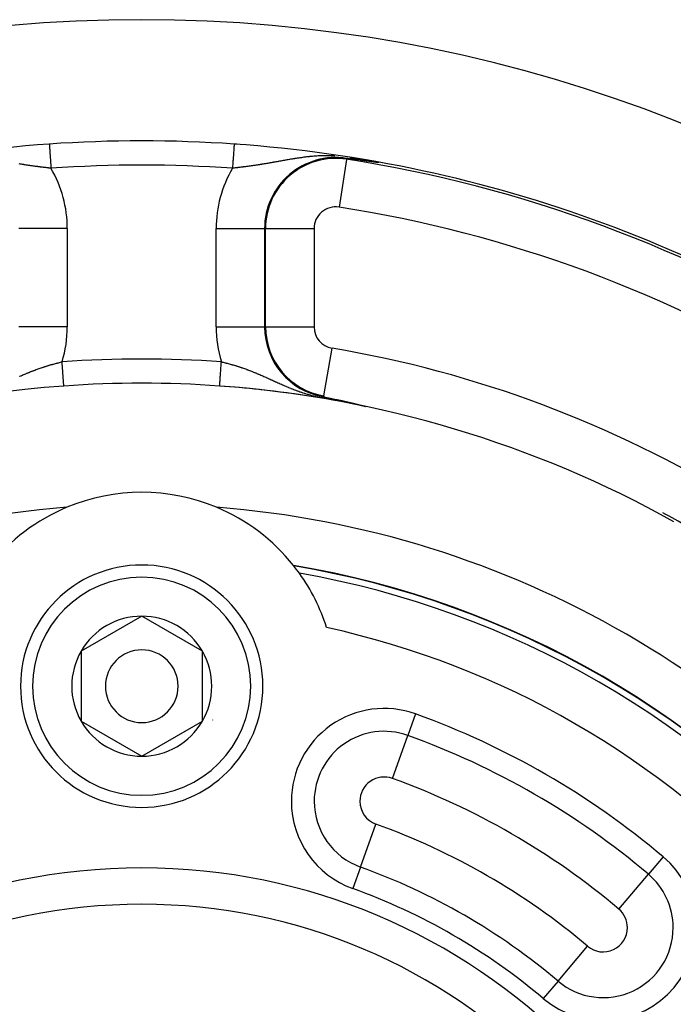
# Model space of a CAD drawing. Units: millimetres. Extents: x -303 to 494, y -335 to 335.
# Drawn here: x 418 to 445, y 62 to 103 of the extents above; entities that cross this region are included whole.
import ezdxf

# ---------------------------------------------------------------- set-up
doc = ezdxf.new("R2010")
doc.units = ezdxf.units.MM
doc.linetypes.add('DASHED', pattern=[9.652, 8.128, -1.524])
doc.layers.add('nevidi', color=4, linetype='DASHED')

msp = doc.modelspace()

# ---------------------------------------------------------------- linework, layer by layer
at = {"color": 2}
for p, q in [((431.445, 97.239), (431.445, 97.237)), ((426.214, 87.885), (426.214, 87.886)), ((429.98, 79.385), (429.999, 79.374)), ((429.98, 79.385), (429.999, 79.374)), ((423, 78.387), (420.5, 76.943)), ((425.5, 76.943), (423, 78.387)), ((420.5, 76.943), (420.5, 74.057)), ((425.5, 75.5), (425.5, 76.943)), ((425.5, 74.057), (425.5, 75.5)), ((420.5, 74.057), (423, 72.613)), ((423, 72.613), (425.5, 74.057))]:
    msp.add_line(p, q, dxfattribs=at)
for points in [[(432.024, 97.202), (431.902, 97.219), (431.892, 97.221), (431.887, 97.221), (431.561, 97.265), (431.507, 97.271), (431.451, 97.279)], [(432.078, 97.195), (432.076, 97.195), (432.075, 97.195), (432.074, 97.196), (432.072, 97.196), (432.071, 97.196), (432.071, 97.196), (432.069, 97.196), (432.068, 97.196), (432.066, 97.197), (432.065, 97.197), (432.063, 97.197), (432.063, 97.197), (432.062, 97.197), (432.061, 97.197), (432.059, 97.198), (432.058, 97.198), (432.056, 97.198), (432.055, 97.198), (432.055, 97.198), (432.053, 97.198), (432.052, 97.199), (432.051, 97.199), (432.049, 97.199), (432.048, 97.199), (432.046, 97.199), (432.045, 97.2), (432.044, 97.2), (432.042, 97.2), (432.041, 97.2), (432.039, 97.2), (432.038, 97.201), (432.036, 97.201), (432.035, 97.201), (432.035, 97.201), (432.034, 97.201), (432.032, 97.201), (432.031, 97.201), (432.029, 97.202), (432.028, 97.202), (432.027, 97.202), (432.025, 97.202), (432.024, 97.202)], [(432.25, 97.171), (432.248, 97.172), (432.246, 97.172), (432.244, 97.172), (432.243, 97.172), (432.241, 97.173), (432.239, 97.173), (432.237, 97.173), (432.236, 97.173), (432.234, 97.174), (432.232, 97.174), (432.23, 97.174), (432.23, 97.174), (432.229, 97.174), (432.227, 97.175), (432.225, 97.175), (432.223, 97.175), (432.222, 97.175), (432.22, 97.175), (432.218, 97.176), (432.216, 97.176), (432.215, 97.176), (432.213, 97.176), (432.211, 97.177), (432.21, 97.177), (432.21, 97.177), (432.208, 97.177), (432.206, 97.177), (432.205, 97.178), (432.203, 97.178), (432.202, 97.178), (432.201, 97.178), (432.2, 97.178), (432.198, 97.178), (432.196, 97.179), (432.195, 97.179), (432.193, 97.179), (432.191, 97.179), (432.19, 97.18), (432.19, 97.18), (432.188, 97.18), (432.186, 97.18), (432.185, 97.18), (432.183, 97.181), (432.181, 97.181), (432.18, 97.181), (432.178, 97.181), (432.177, 97.181), (432.175, 97.182), (432.174, 97.182), (432.173, 97.182), (432.172, 97.182), (432.17, 97.182), (432.169, 97.182), (432.167, 97.183), (432.165, 97.183), (432.164, 97.183), (432.162, 97.183), (432.161, 97.184), (432.161, 97.184), (432.159, 97.184), (432.157, 97.184), (432.156, 97.184), (432.154, 97.184), (432.153, 97.185), (432.151, 97.185), (432.15, 97.185), (432.148, 97.185), (432.147, 97.186), (432.146, 97.186), (432.145, 97.186), (432.143, 97.186), (432.142, 97.186), (432.14, 97.186), (432.139, 97.187), (432.137, 97.187), (432.136, 97.187), (432.134, 97.187), (432.133, 97.187), (432.131, 97.188), (432.13, 97.188), (432.128, 97.188), (432.128, 97.188), (432.127, 97.188), (432.125, 97.188), (432.124, 97.189), (432.122, 97.189), (432.121, 97.189), (432.119, 97.189), (432.118, 97.189), (432.118, 97.19), (432.116, 97.19), (432.115, 97.19), (432.113, 97.19), (432.112, 97.19), (432.11, 97.191), (432.11, 97.191), (432.109, 97.191), (432.107, 97.191), (432.106, 97.191), (432.104, 97.191), (432.103, 97.192), (432.101, 97.192), (432.1, 97.192), (432.098, 97.192), (432.097, 97.192), (432.095, 97.193), (432.094, 97.193), (432.092, 97.193), (432.091, 97.193), (432.091, 97.193), (432.089, 97.193), (432.088, 97.194), (432.087, 97.194), (432.085, 97.194), (432.084, 97.194), (432.082, 97.194), (432.081, 97.195), (432.079, 97.195), (432.078, 97.195)], [(432.471, 97.141), (432.469, 97.142), (432.466, 97.142), (432.464, 97.142), (432.464, 97.142), (432.461, 97.143), (432.459, 97.143), (432.456, 97.143), (432.454, 97.144), (432.452, 97.144), (432.449, 97.144), (432.447, 97.145), (432.444, 97.145), (432.442, 97.145), (432.44, 97.146), (432.437, 97.146), (432.437, 97.146), (432.434, 97.146), (432.433, 97.146), (432.43, 97.147), (432.428, 97.147), (432.426, 97.147), (432.426, 97.147), (432.423, 97.148), (432.421, 97.148), (432.419, 97.148), (432.416, 97.149), (432.414, 97.149), (432.412, 97.149), (432.409, 97.15), (432.407, 97.15), (432.405, 97.15), (432.404, 97.15), (432.403, 97.151), (432.4, 97.151), (432.398, 97.151), (432.396, 97.151), (432.394, 97.152), (432.394, 97.152), (432.391, 97.152), (432.389, 97.152), (432.387, 97.153), (432.385, 97.153), (432.383, 97.153), (432.38, 97.154), (432.378, 97.154), (432.376, 97.154), (432.374, 97.154), (432.374, 97.154), (432.372, 97.155), (432.37, 97.155), (432.368, 97.155), (432.365, 97.156), (432.363, 97.156), (432.361, 97.156), (432.359, 97.157), (432.357, 97.157), (432.355, 97.157), (432.353, 97.157), (432.351, 97.158), (432.349, 97.158), (432.348, 97.158), (432.346, 97.158), (432.345, 97.158), (432.344, 97.159), (432.342, 97.159), (432.34, 97.159), (432.338, 97.159), (432.336, 97.16), (432.336, 97.16), (432.334, 97.16), (432.332, 97.16), (432.33, 97.16), (432.328, 97.161), (432.326, 97.161), (432.324, 97.161), (432.322, 97.162), (432.32, 97.162), (432.318, 97.162), (432.316, 97.162), (432.316, 97.162), (432.314, 97.163), (432.312, 97.163), (432.31, 97.163), (432.308, 97.163), (432.306, 97.164), (432.304, 97.164), (432.302, 97.164), (432.3, 97.165), (432.298, 97.165), (432.296, 97.165), (432.294, 97.165), (432.292, 97.166), (432.291, 97.166), (432.289, 97.166), (432.287, 97.166), (432.287, 97.166), (432.285, 97.167), (432.283, 97.167), (432.281, 97.167), (432.279, 97.167), (432.277, 97.168), (432.275, 97.168), (432.274, 97.168), (432.272, 97.168), (432.27, 97.169), (432.268, 97.169), (432.266, 97.169), (432.264, 97.169), (432.262, 97.17), (432.261, 97.17), (432.259, 97.17), (432.259, 97.17), (432.258, 97.17), (432.258, 97.17), (432.257, 97.17), (432.255, 97.171), (432.253, 97.171), (432.252, 97.171), (432.25, 97.171)], [(432.772, 97.099), (432.769, 97.1), (432.765, 97.1), (432.762, 97.101), (432.759, 97.101), (432.756, 97.102), (432.752, 97.102), (432.749, 97.103), (432.749, 97.103), (432.746, 97.103), (432.742, 97.104), (432.739, 97.104), (432.736, 97.104), (432.733, 97.105), (432.732, 97.105), (432.729, 97.105), (432.726, 97.106), (432.723, 97.106), (432.72, 97.107), (432.717, 97.107), (432.716, 97.107), (432.713, 97.108), (432.71, 97.108), (432.707, 97.108), (432.704, 97.109), (432.701, 97.109), (432.698, 97.11), (432.694, 97.11), (432.691, 97.111), (432.69, 97.111), (432.688, 97.111), (432.685, 97.112), (432.684, 97.112), (432.682, 97.112), (432.679, 97.112), (432.676, 97.113), (432.673, 97.113), (432.67, 97.114), (432.666, 97.114), (432.663, 97.115), (432.66, 97.115), (432.657, 97.115), (432.654, 97.116), (432.651, 97.116), (432.649, 97.117), (432.648, 97.117), (432.645, 97.117), (432.642, 97.118), (432.639, 97.118), (432.636, 97.118), (432.633, 97.119), (432.63, 97.119), (432.627, 97.12), (432.625, 97.12), (432.622, 97.12), (432.619, 97.121), (432.619, 97.121), (432.616, 97.121), (432.613, 97.122), (432.61, 97.122), (432.607, 97.122), (432.607, 97.122), (432.604, 97.123), (432.601, 97.123), (432.598, 97.124), (432.596, 97.124), (432.593, 97.124), (432.59, 97.125), (432.588, 97.125), (432.587, 97.125), (432.584, 97.126), (432.581, 97.126), (432.579, 97.126), (432.576, 97.127), (432.573, 97.127), (432.57, 97.128), (432.568, 97.128), (432.565, 97.128), (432.565, 97.128), (432.562, 97.129), (432.559, 97.129), (432.557, 97.129), (432.556, 97.129), (432.554, 97.13), (432.551, 97.13), (432.548, 97.131), (432.546, 97.131), (432.543, 97.131), (432.54, 97.132), (432.538, 97.132), (432.535, 97.132), (432.533, 97.133), (432.532, 97.133), (432.53, 97.133), (432.527, 97.134), (432.525, 97.134), (432.523, 97.134), (432.522, 97.134), (432.519, 97.135), (432.517, 97.135), (432.514, 97.135), (432.511, 97.136), (432.509, 97.136), (432.506, 97.136), (432.504, 97.137), (432.501, 97.137), (432.499, 97.137), (432.496, 97.138), (432.495, 97.138), (432.493, 97.138), (432.491, 97.138), (432.488, 97.139), (432.486, 97.139), (432.483, 97.14), (432.481, 97.14), (432.48, 97.14), (432.478, 97.14), (432.476, 97.141), (432.473, 97.141), (432.471, 97.141)], [(430.511, 87.437), (430.789, 87.381), (430.895, 87.359), (431.038, 87.329)], [(431.038, 87.329), (431.039, 87.329), (431.041, 87.328), (431.042, 87.328), (431.043, 87.328), (431.045, 87.327), (431.046, 87.327), (431.047, 87.327), (431.049, 87.327), (431.05, 87.326), (431.051, 87.326), (431.052, 87.326), (431.053, 87.326), (431.054, 87.325), (431.056, 87.325), (431.057, 87.325), (431.058, 87.325), (431.06, 87.324), (431.061, 87.324), (431.063, 87.324), (431.064, 87.323), (431.065, 87.323), (431.067, 87.323), (431.068, 87.322), (431.069, 87.322), (431.071, 87.322), (431.072, 87.322), (431.074, 87.321), (431.075, 87.321), (431.076, 87.321), (431.078, 87.32), (431.079, 87.32), (431.08, 87.32), (431.08, 87.32), (431.082, 87.32), (431.083, 87.319), (431.085, 87.319), (431.086, 87.319), (431.087, 87.318), (431.089, 87.318), (431.09, 87.318), (431.092, 87.317), (431.093, 87.317), (431.094, 87.317), (431.096, 87.317), (431.097, 87.316), (431.099, 87.316), (431.1, 87.316), (431.101, 87.315), (431.103, 87.315), (431.104, 87.315), (431.106, 87.314), (431.107, 87.314), (431.109, 87.314), (431.11, 87.313), (431.111, 87.313), (431.113, 87.313), (431.114, 87.313), (431.116, 87.312), (431.117, 87.312), (431.119, 87.312), (431.12, 87.311), (431.121, 87.311), (431.123, 87.311), (431.124, 87.31), (431.126, 87.31), (431.127, 87.31), (431.129, 87.309), (431.13, 87.309), (431.132, 87.309), (431.132, 87.309), (431.133, 87.309), (431.134, 87.308), (431.136, 87.308), (431.137, 87.308), (431.139, 87.307), (431.14, 87.307), (431.142, 87.307), (431.143, 87.306), (431.145, 87.306), (431.146, 87.306), (431.148, 87.305), (431.149, 87.305), (431.151, 87.305), (431.152, 87.304), (431.154, 87.304), (431.155, 87.304), (431.157, 87.303), (431.158, 87.303), (431.16, 87.303), (431.161, 87.302), (431.163, 87.302), (431.164, 87.302), (431.166, 87.301), (431.167, 87.301), (431.169, 87.301), (431.17, 87.3), (431.172, 87.3), (431.173, 87.3), (431.175, 87.299), (431.177, 87.299), (431.178, 87.299), (431.18, 87.298), (431.181, 87.298), (431.183, 87.298), (431.184, 87.297), (431.186, 87.297), (431.187, 87.297), (431.187, 87.297), (431.189, 87.296), (431.191, 87.296), (431.192, 87.296), (431.194, 87.295), (431.195, 87.295), (431.195, 87.295), (431.197, 87.294), (431.199, 87.294), (431.2, 87.294), (431.202, 87.293), (431.203, 87.293)], [(431.203, 87.293), (431.205, 87.293), (431.207, 87.292), (431.208, 87.292), (431.21, 87.292), (431.212, 87.291), (431.213, 87.291), (431.215, 87.291), (431.216, 87.29), (431.216, 87.29), (431.218, 87.29), (431.22, 87.289), (431.221, 87.289), (431.223, 87.289), (431.225, 87.288), (431.226, 87.288), (431.228, 87.288), (431.23, 87.287), (431.231, 87.287), (431.233, 87.286), (431.235, 87.286), (431.237, 87.286), (431.238, 87.285), (431.238, 87.285), (431.24, 87.285), (431.242, 87.285), (431.243, 87.284), (431.245, 87.284), (431.247, 87.283), (431.248, 87.283), (431.249, 87.283), (431.25, 87.283), (431.252, 87.282), (431.254, 87.282), (431.256, 87.281), (431.257, 87.281), (431.259, 87.281), (431.261, 87.28), (431.263, 87.28), (431.265, 87.279), (431.266, 87.279), (431.268, 87.279), (431.27, 87.278), (431.272, 87.278), (431.274, 87.277), (431.275, 87.277), (431.277, 87.277), (431.279, 87.276), (431.28, 87.276), (431.281, 87.276), (431.283, 87.275), (431.285, 87.275), (431.286, 87.274), (431.288, 87.274), (431.29, 87.274), (431.292, 87.273), (431.294, 87.273), (431.296, 87.272), (431.298, 87.272), (431.3, 87.272), (431.301, 87.271), (431.303, 87.271), (431.305, 87.27), (431.307, 87.27), (431.309, 87.269), (431.311, 87.269), (431.313, 87.268), (431.315, 87.268), (431.317, 87.268), (431.318, 87.267), (431.319, 87.267), (431.321, 87.267), (431.321, 87.267), (431.325, 87.266), (431.327, 87.265), (431.329, 87.265), (431.331, 87.264), (431.333, 87.264), (431.335, 87.264), (431.337, 87.263), (431.339, 87.263), (431.341, 87.262), (431.343, 87.262), (431.345, 87.261), (431.347, 87.261), (431.349, 87.26), (431.351, 87.26), (431.353, 87.259), (431.355, 87.259), (431.357, 87.258), (431.359, 87.258), (431.361, 87.258), (431.361, 87.257), (431.363, 87.257), (431.366, 87.256), (431.368, 87.256), (431.37, 87.255), (431.372, 87.255), (431.374, 87.254), (431.376, 87.254), (431.378, 87.253), (431.381, 87.253), (431.383, 87.252), (431.385, 87.252), (431.387, 87.251), (431.389, 87.251), (431.391, 87.25), (431.394, 87.25), (431.396, 87.249), (431.398, 87.249), (431.4, 87.249), (431.402, 87.248), (431.403, 87.248), (431.405, 87.247), (431.407, 87.247), (431.409, 87.246), (431.412, 87.246), (431.414, 87.245), (431.416, 87.245), (431.418, 87.244)], [(431.418, 87.244), (431.421, 87.244), (431.423, 87.243), (431.425, 87.243), (431.428, 87.242), (431.43, 87.242), (431.432, 87.241), (431.435, 87.24), (431.437, 87.24), (431.439, 87.24), (431.439, 87.239), (431.442, 87.239), (431.444, 87.238), (431.446, 87.238), (431.449, 87.237), (431.451, 87.237), (431.454, 87.236), (431.456, 87.235), (431.458, 87.235), (431.461, 87.234), (431.463, 87.234), (431.466, 87.233), (431.467, 87.233), (431.468, 87.233), (431.471, 87.232), (431.473, 87.231), (431.476, 87.231), (431.477, 87.231), (431.478, 87.23), (431.481, 87.23), (431.483, 87.229), (431.486, 87.229), (431.488, 87.228), (431.491, 87.227), (431.492, 87.227), (431.493, 87.227), (431.496, 87.226), (431.498, 87.226), (431.501, 87.225), (431.504, 87.224), (431.506, 87.224), (431.509, 87.223), (431.511, 87.223), (431.514, 87.222), (431.514, 87.222), (431.516, 87.221), (431.519, 87.221), (431.522, 87.22), (431.524, 87.219), (431.526, 87.219), (431.527, 87.219), (431.53, 87.218), (431.532, 87.218), (431.535, 87.217), (431.538, 87.216), (431.54, 87.216), (431.543, 87.215), (431.546, 87.214), (431.549, 87.214), (431.551, 87.213), (431.552, 87.213), (431.554, 87.212), (431.557, 87.212), (431.56, 87.211), (431.562, 87.211), (431.565, 87.21), (431.568, 87.209), (431.571, 87.209), (431.573, 87.208), (431.576, 87.207), (431.579, 87.207), (431.581, 87.206), (431.582, 87.206), (431.585, 87.205), (431.588, 87.205), (431.589, 87.204), (431.591, 87.204), (431.593, 87.203), (431.596, 87.202), (431.599, 87.202), (431.602, 87.201), (431.605, 87.2), (431.606, 87.2), (431.608, 87.2), (431.611, 87.199), (431.614, 87.198), (431.617, 87.198), (431.62, 87.197), (431.623, 87.196), (431.626, 87.196), (431.629, 87.195), (431.632, 87.194), (431.633, 87.194), (431.635, 87.193), (431.638, 87.193), (431.641, 87.192), (431.644, 87.191), (431.647, 87.19), (431.65, 87.19), (431.653, 87.189), (431.656, 87.188), (431.659, 87.188), (431.662, 87.187), (431.662, 87.187), (431.665, 87.186), (431.668, 87.185), (431.671, 87.185), (431.674, 87.184), (431.677, 87.183), (431.681, 87.182), (431.684, 87.182), (431.684, 87.182), (431.687, 87.181), (431.69, 87.18), (431.693, 87.179), (431.696, 87.179), (431.699, 87.178), (431.7, 87.178), (431.703, 87.177), (431.706, 87.176)], [(431.706, 87.176), (431.709, 87.175), (431.712, 87.175), (431.716, 87.174), (431.719, 87.173), (431.722, 87.172), (431.725, 87.172), (431.729, 87.171), (431.732, 87.17), (431.732, 87.17), (431.735, 87.169), (431.738, 87.168), (431.742, 87.168), (431.745, 87.167), (431.745, 87.167), (431.748, 87.166), (431.752, 87.165), (431.755, 87.164), (431.758, 87.164), (431.762, 87.163), (431.765, 87.162), (431.768, 87.161), (431.772, 87.16), (431.775, 87.16), (431.778, 87.159), (431.78, 87.159), (431.782, 87.158), (431.785, 87.157), (431.789, 87.156), (431.792, 87.155), (431.795, 87.155), (431.799, 87.154), (431.802, 87.153), (431.806, 87.152), (431.808, 87.152), (431.809, 87.151), (431.813, 87.15), (431.816, 87.15), (431.819, 87.149), (431.823, 87.148), (431.826, 87.147), (431.826, 87.147), (431.83, 87.146), (431.833, 87.145), (431.837, 87.145), (431.84, 87.144), (431.844, 87.143), (431.844, 87.143), (431.847, 87.142), (431.851, 87.141), (431.854, 87.14), (431.858, 87.139), (431.861, 87.139), (431.865, 87.138), (431.868, 87.137), (431.872, 87.136), (431.872, 87.136), (431.875, 87.135), (431.879, 87.134), (431.881, 87.134), (431.882, 87.133), (431.886, 87.133), (431.89, 87.132), (431.893, 87.131), (431.897, 87.13), (431.9, 87.129), (431.904, 87.128), (431.907, 87.127), (431.911, 87.126), (431.913, 87.126), (431.917, 87.125), (431.918, 87.125), (431.918, 87.125), (431.922, 87.124), (431.925, 87.123), (431.929, 87.122), (431.933, 87.121), (431.936, 87.12), (431.94, 87.119), (431.943, 87.118), (431.947, 87.118), (431.951, 87.117), (431.953, 87.116), (431.954, 87.116), (431.958, 87.115), (431.961, 87.114), (431.963, 87.114), (431.965, 87.113), (431.969, 87.112), (431.972, 87.111), (431.976, 87.11), (431.979, 87.11), (431.983, 87.109), (431.987, 87.108), (431.989, 87.107), (431.99, 87.107), (431.994, 87.106), (431.998, 87.105), (432.001, 87.104), (432.005, 87.103), (432.007, 87.103), (432.008, 87.102), (432.012, 87.101), (432.016, 87.101), (432.019, 87.1), (432.023, 87.099), (432.025, 87.098), (432.027, 87.098), (432.03, 87.097), (432.034, 87.096), (432.037, 87.095), (432.041, 87.094), (432.045, 87.093), (432.048, 87.092), (432.052, 87.092), (432.052, 87.091), (432.055, 87.091), (432.059, 87.09), (432.061, 87.089), (432.062, 87.089)], [(432.062, 87.089), (432.066, 87.088), (432.069, 87.087), (432.073, 87.086), (432.077, 87.085), (432.08, 87.084), (432.084, 87.084), (432.087, 87.083), (432.091, 87.082), (432.094, 87.081), (432.097, 87.08), (432.097, 87.08), (432.097, 87.08), (432.101, 87.079), (432.104, 87.078), (432.108, 87.077), (432.111, 87.077), (432.114, 87.076), (432.118, 87.075), (432.121, 87.074), (432.125, 87.073), (432.128, 87.072), (432.131, 87.071), (432.132, 87.071), (432.134, 87.071), (432.138, 87.07), (432.141, 87.069), (432.144, 87.068), (432.147, 87.067), (432.15, 87.067), (432.154, 87.066), (432.157, 87.065), (432.16, 87.064), (432.163, 87.063), (432.166, 87.063), (432.166, 87.062), (432.169, 87.062), (432.172, 87.061), (432.175, 87.06), (432.177, 87.06), (432.18, 87.059), (432.183, 87.058), (432.185, 87.058), (432.186, 87.057), (432.189, 87.057), (432.191, 87.056), (432.194, 87.055), (432.196, 87.055), (432.199, 87.054), (432.199, 87.054), (432.201, 87.053), (432.204, 87.053), (432.206, 87.052), (432.208, 87.051), (432.21, 87.051), (432.213, 87.05), (432.215, 87.05), (432.217, 87.049), (432.219, 87.049), (432.22, 87.048), (432.222, 87.048), (432.224, 87.047), (432.225, 87.047), (432.227, 87.046), (432.228, 87.046), (432.229, 87.045), (432.229, 87.045), (432.231, 87.045), (432.232, 87.045), (432.233, 87.044), (432.233, 87.044), (432.234, 87.044), (432.235, 87.044), (432.235, 87.043), (432.235, 87.043), (432.235, 87.043)], [(432.222, 87.045), (432.228, 87.044), (432.228, 87.044)]]:
    msp.add_lwpolyline(points, dxfattribs=at)
for centre, radius, start, end in [((423, 43), 60, 10.32844, 169.67156), ((423, 43), 55, 86.0254, 93.9746), ((423, 43), 55, 93.9746, 126.5679), ((423, 43), 55, 85.9064, 86.0254), ((423, 43), 55, 53.4321, 86.0254), ((423, 43), 54.893, 58.3074, 81.1501), ((423, 43), 45, 94.0957, 126.9151), ((423, 43), 45, 85.9043, 94.0957), ((423, 43), 45, 85.8796, 85.9043), ((423, 43), 45, 83.8051, 85.9043), ((423, 43), 45, 60.8151, 85.8704), ((423, 43), 45, 78.1741, 83.739), ((423, 75.5), 8, 67.3086, 112.6914), ((423, 43), 40, 94.425, 145.575), ((423, 75.5), 8, 112.6914, 141.494), ((423, 43), 40, 34.425, 85.575), ((423, 75.5), 8, 38.506, 67.3086), ((423, 43), 45.107, 58.5833, 61.5389), ((423, 75.5), 5, 0, 180), ((423, 43), 38, 39.4825, 80.5175), ((423, 75.5), 8, 38.3299, 38.4619), ((423, 75.5), 8, 35.6323, 38.3299), ((423, 75.5), 8, 17.5984, 35.6323), ((423, 75.5), 2.887, 90, 150), ((423, 75.5), 2.887, 30, 90), ((423, 75.5), 2.887, 150, 210), ((423, 75.5), 1.5, 0, 180), ((423, 75.5), 2.887, 0, 30), ((423, 75.5), 2.775, 25.6028, 25.6863), ((423, 75.5), 5, 180, 360), ((423, 75.5), 1.5, 180, 360), ((423, 75.5), 2.887, 330, 0), ((423, 75.5), 3, 346.4578, 346.5166), ((423, 75.5), 2.887, 210, 270), ((423, 75.5), 2.887, 270, 330), ((423, 75.5), 3.25, 334.5214, 334.5988), ((423, 43), 23.5, 0, 180)]:
    msp.add_arc(centre, radius, start, end, dxfattribs=at)
at = {"layer": 'nevidi', "color": 7, "linetype": 'Continuous'}
for p, q in [((431.445, 97.237), (431.138, 95.264)), ((431.445, 97.239), (431.451, 97.279)), ((419.931, 94.381), (417.933, 94.381)), ((419.931, 94.381), (419.931, 90.329)), ((426.069, 90.329), (426.069, 94.381)), ((426.069, 94.381), (428.067, 94.381)), ((428.107, 94.381), (428.067, 94.381)), ((428.067, 94.381), (428.067, 90.329)), ((428.107, 90.329), (428.107, 94.381)), ((428.107, 94.381), (430.106, 94.381)), ((430.106, 94.381), (430.106, 90.329)), ((419.931, 90.329), (417.933, 90.329)), ((426.069, 90.329), (428.067, 90.329)), ((428.107, 90.329), (428.067, 90.329)), ((428.107, 90.329), (430.106, 90.329)), ((430.518, 87.477), (430.851, 89.447)), ((430.518, 87.476), (430.511, 87.437)), ((432.228, 87.044), (432.234, 87.043)), ((434.298, 74.355), (433.978, 73.468)), ((433.339, 71.694), (433.978, 73.468)), ((432.022, 68.039), (432.661, 69.813)), ((444.505, 68.462), (443.897, 67.741)), ((432.022, 68.039), (431.702, 67.152)), ((442.68, 66.301), (443.897, 67.741)), ((440.173, 63.332), (441.39, 64.773)), ((440.173, 63.332), (439.565, 62.612))]:
    msp.add_line(p, q, dxfattribs=at)
for points in [[(419.188, 97.868), (419.188, 97.866), (419.188, 97.865), (419.188, 97.862), (419.189, 97.851), (419.189, 97.846), (419.19, 97.841), (419.191, 97.82), (419.192, 97.81), (419.192, 97.806), (419.194, 97.776), (419.195, 97.757), (419.195, 97.756), (419.198, 97.718), (419.2, 97.694), (419.2, 97.688), (419.203, 97.647), (419.205, 97.618), (419.206, 97.605), (419.209, 97.564), (419.211, 97.531), (419.213, 97.508), (419.215, 97.47), (419.218, 97.434), (419.22, 97.399), (419.223, 97.367), (419.225, 97.328), (419.228, 97.281), (419.23, 97.257), (419.233, 97.215), (419.237, 97.156), (419.238, 97.14), (419.241, 97.097), (419.246, 97.026), (419.247, 97.02), (419.25, 96.975), (419.255, 96.897), (419.255, 96.892), (419.257, 96.87)], [(426.812, 97.867), (426.812, 97.865), (426.812, 97.862), (426.812, 97.857), (426.811, 97.847), (426.81, 97.842), (426.81, 97.831), (426.808, 97.811), (426.808, 97.807), (426.807, 97.79), (426.805, 97.758), (426.805, 97.757), (426.803, 97.736), (426.8, 97.694), (426.8, 97.689), (426.798, 97.668), (426.795, 97.618), (426.794, 97.605), (426.793, 97.588), (426.789, 97.531), (426.787, 97.508), (426.787, 97.497), (426.782, 97.434), (426.78, 97.399), (426.78, 97.396), (426.775, 97.328), (426.772, 97.288), (426.772, 97.282), (426.767, 97.215), (426.764, 97.173), (426.763, 97.156), (426.759, 97.097), (426.756, 97.053), (426.754, 97.026), (426.75, 96.975), (426.747, 96.93), (426.745, 96.893), (426.743, 96.87)], [(430.969, 97.375), (430.903, 97.379), (430.893, 97.38), (430.829, 97.382), (430.819, 97.383), (430.757, 97.385), (430.747, 97.385), (430.735, 97.385), (430.686, 97.386), (430.676, 97.386), (430.617, 97.386), (430.608, 97.386), (430.55, 97.386), (430.54, 97.386), (430.485, 97.385), (430.484, 97.385), (430.474, 97.384), (430.419, 97.383), (430.409, 97.382), (430.354, 97.38), (430.345, 97.38), (430.333, 97.379), (430.291, 97.377), (430.282, 97.377), (430.229, 97.374), (430.22, 97.373), (430.167, 97.37), (430.158, 97.369), (430.106, 97.365), (430.097, 97.364), (430.046, 97.36), (430.037, 97.359), (429.986, 97.355), (429.978, 97.354), (429.944, 97.351), (429.927, 97.349), (429.919, 97.348), (429.918, 97.348), (429.868, 97.343), (429.86, 97.342), (429.811, 97.336), (429.802, 97.335), (429.753, 97.329), (429.745, 97.328), (429.696, 97.322), (429.688, 97.321), (429.64, 97.315), (429.632, 97.314), (429.584, 97.307), (429.576, 97.306), (429.528, 97.299), (429.52, 97.298), (429.482, 97.293), (429.473, 97.291), (429.472, 97.291), (429.465, 97.29), (429.418, 97.283), (429.41, 97.282), (429.364, 97.275), (429.356, 97.274), (429.31, 97.266), (429.302, 97.265), (429.256, 97.258), (429.248, 97.256), (429.203, 97.249), (429.195, 97.248), (429.15, 97.24), (429.142, 97.239), (429.097, 97.231), (429.09, 97.23), (429.045, 97.222), (429.042, 97.222), (429.037, 97.221), (429.012, 97.217), (428.993, 97.214), (428.986, 97.212), (428.941, 97.205), (428.934, 97.203), (428.89, 97.196), (428.882, 97.194), (428.839, 97.187), (428.832, 97.185), (428.788, 97.178), (428.781, 97.176), (428.738, 97.169), (428.73, 97.167), (428.687, 97.16), (428.68, 97.158), (428.639, 97.151), (428.637, 97.151), (428.63, 97.149), (428.588, 97.142), (428.58, 97.141), (428.538, 97.133), (428.531, 97.132), (428.489, 97.124), (428.485, 97.124), (428.481, 97.123), (428.439, 97.116), (428.432, 97.114), (428.39, 97.107), (428.383, 97.106), (428.342, 97.098), (428.334, 97.097), (428.293, 97.09), (428.286, 97.089), (428.257, 97.084), (428.244, 97.082), (428.237, 97.08), (428.196, 97.073), (428.189, 97.072), (428.148, 97.065), (428.14, 97.064), (428.099, 97.057), (428.092, 97.056), (428.051, 97.049), (428.044, 97.048), (428.003, 97.041), (427.996, 97.04), (427.954, 97.033)], [(432.024, 97.202), (431.992, 97.211), (431.981, 97.214), (431.918, 97.23), (431.907, 97.233), (431.897, 97.235), (431.84, 97.249), (431.829, 97.251), (431.759, 97.267), (431.747, 97.269), (431.675, 97.284), (431.662, 97.287), (431.587, 97.301)], [(419.257, 96.87), (419.228, 96.873), (419.221, 96.874), (419.181, 96.879), (419.174, 96.879), (419.156, 96.881), (419.135, 96.884), (419.128, 96.885), (419.088, 96.889), (419.082, 96.89), (419.042, 96.895), (419.035, 96.895), (418.995, 96.9), (418.988, 96.901), (418.963, 96.904), (418.949, 96.906), (418.942, 96.907), (418.902, 96.912), (418.895, 96.912), (418.855, 96.917), (418.848, 96.918), (418.821, 96.922), (418.808, 96.923), (418.802, 96.924), (418.761, 96.929), (418.755, 96.93), (418.714, 96.935), (418.708, 96.936), (418.667, 96.942), (418.66, 96.943), (418.62, 96.948), (418.613, 96.949), (418.573, 96.955), (418.566, 96.955), (418.525, 96.961), (418.518, 96.962), (418.478, 96.968), (418.476, 96.968), (418.471, 96.969), (418.43, 96.975), (418.423, 96.976), (418.382, 96.982), (418.375, 96.983), (418.334, 96.989), (418.327, 96.99), (418.286, 96.996), (418.279, 96.997), (418.238, 97.003), (418.231, 97.004), (418.19, 97.01), (418.183, 97.012), (418.145, 97.018), (418.142, 97.018), (418.135, 97.019), (418.121, 97.021), (418.094, 97.026), (418.087, 97.027), (418.046, 97.033), (418.039, 97.034), (417.997, 97.041), (417.99, 97.042), (417.949, 97.049)], [(427.954, 97.033), (427.947, 97.032), (427.906, 97.026), (427.899, 97.025), (427.889, 97.023), (427.858, 97.018), (427.855, 97.018), (427.851, 97.017), (427.81, 97.01), (427.803, 97.009), (427.762, 97.003), (427.755, 97.002), (427.714, 96.996), (427.707, 96.995), (427.666, 96.989), (427.659, 96.988), (427.618, 96.982), (427.611, 96.981), (427.57, 96.975), (427.563, 96.974), (427.534, 96.969), (427.522, 96.968), (427.515, 96.967), (427.475, 96.961), (427.468, 96.96), (427.427, 96.955), (427.42, 96.954), (427.38, 96.948), (427.373, 96.947), (427.333, 96.942), (427.326, 96.941), (427.286, 96.935), (427.279, 96.935), (427.239, 96.929), (427.232, 96.928), (427.192, 96.923), (427.189, 96.923), (427.185, 96.922), (427.145, 96.917), (427.138, 96.917), (427.098, 96.912), (427.091, 96.911), (427.051, 96.906), (427.045, 96.905), (427.037, 96.904), (427.005, 96.9), (426.998, 96.899), (426.958, 96.895), (426.952, 96.894), (426.912, 96.889), (426.905, 96.888), (426.865, 96.884), (426.859, 96.883), (426.853, 96.883), (426.819, 96.879), (426.812, 96.878), (426.772, 96.873), (426.766, 96.873), (426.743, 96.87)], [(418.029, 88.311), (418.051, 88.32), (418.058, 88.323), (418.094, 88.339), (418.1, 88.342), (418.136, 88.357), (418.143, 88.36), (418.179, 88.375), (418.185, 88.378), (418.221, 88.393), (418.227, 88.396), (418.263, 88.411), (418.269, 88.413), (418.305, 88.428), (418.311, 88.431), (418.347, 88.445), (418.353, 88.448), (418.363, 88.452), (418.389, 88.462), (418.395, 88.465), (418.43, 88.479), (418.437, 88.482), (418.472, 88.496), (418.478, 88.498), (418.514, 88.512), (418.52, 88.515), (418.556, 88.528), (418.562, 88.531), (418.598, 88.544), (418.604, 88.547), (418.633, 88.557), (418.64, 88.56), (418.647, 88.562), (418.682, 88.576), (418.686, 88.577), (418.689, 88.578), (418.725, 88.591), (418.731, 88.593), (418.767, 88.606), (418.773, 88.608), (418.809, 88.621), (418.815, 88.623), (418.851, 88.635), (418.857, 88.638), (418.893, 88.65), (418.9, 88.652), (418.935, 88.664), (418.942, 88.666), (418.977, 88.678), (418.984, 88.68), (419.002, 88.686), (419.02, 88.691), (419.026, 88.693), (419.062, 88.705), (419.068, 88.707), (419.104, 88.718), (419.11, 88.72), (419.145, 88.731), (419.152, 88.732), (419.187, 88.743), (419.193, 88.745), (419.229, 88.756), (419.235, 88.757), (419.271, 88.768), (419.277, 88.769), (419.311, 88.779), (419.313, 88.779), (419.319, 88.781), (419.354, 88.791), (419.361, 88.793), (419.396, 88.803), (419.402, 88.804), (419.438, 88.814), (419.444, 88.815), (419.48, 88.825), (419.486, 88.826), (419.522, 88.835), (419.526, 88.837), (419.528, 88.837), (419.563, 88.846), (419.569, 88.848), (419.605, 88.856), (419.611, 88.858), (419.614, 88.859), (419.647, 88.867), (419.653, 88.868), (419.689, 88.877), (419.695, 88.878), (419.715, 88.883)], [(419.786, 87.886), (419.786, 87.891), (419.785, 87.897), (419.785, 87.901), (419.784, 87.911), (419.783, 87.923), (419.782, 87.934), (419.782, 87.946), (419.78, 87.964), (419.779, 87.984), (419.778, 87.996), (419.776, 88.019), (419.774, 88.05), (419.774, 88.059), (419.772, 88.087), (419.768, 88.131), (419.768, 88.135), (419.766, 88.167), (419.762, 88.222), (419.762, 88.226), (419.759, 88.259), (419.755, 88.319), (419.754, 88.332), (419.752, 88.359), (419.747, 88.425), (419.746, 88.449), (419.744, 88.468), (419.739, 88.538), (419.737, 88.573), (419.736, 88.583), (419.731, 88.656), (419.727, 88.703), (419.722, 88.778), (419.719, 88.825), (419.718, 88.836), (419.715, 88.883)], [(426.214, 87.886), (426.214, 87.887), (426.214, 87.891), (426.215, 87.902), (426.215, 87.902), (426.216, 87.912), (426.217, 87.932), (426.218, 87.935), (426.218, 87.947), (426.221, 87.976), (426.221, 87.985), (426.222, 87.997), (426.225, 88.034), (426.226, 88.051), (426.227, 88.06), (426.23, 88.104), (426.232, 88.132), (426.232, 88.135), (426.236, 88.187), (426.238, 88.222), (426.238, 88.226), (426.242, 88.281), (426.245, 88.319), (426.246, 88.333), (426.25, 88.384), (426.253, 88.425), (426.254, 88.449), (426.258, 88.494), (426.261, 88.538), (426.263, 88.573), (426.266, 88.61), (426.269, 88.656), (426.273, 88.703), (426.274, 88.73), (426.278, 88.778), (426.282, 88.836), (426.283, 88.853), (426.285, 88.883)], [(426.285, 88.883), (426.311, 88.877), (426.317, 88.875), (426.353, 88.867), (426.359, 88.865), (426.395, 88.856), (426.401, 88.855), (426.437, 88.846), (426.443, 88.845), (426.474, 88.837), (426.479, 88.835), (426.484, 88.834), (426.513, 88.827), (426.52, 88.825), (426.526, 88.823), (426.562, 88.814), (426.568, 88.812), (426.604, 88.803), (426.61, 88.801), (426.645, 88.791), (426.652, 88.789), (426.687, 88.78), (426.693, 88.778), (426.729, 88.768), (426.735, 88.766), (426.771, 88.756), (426.777, 88.754), (426.813, 88.743), (426.819, 88.741), (426.855, 88.731), (426.861, 88.729), (426.896, 88.718), (426.903, 88.716), (426.938, 88.705), (426.944, 88.703), (426.98, 88.691), (426.986, 88.689), (427.022, 88.678), (427.029, 88.676), (427.065, 88.664), (427.071, 88.662), (427.107, 88.65), (427.113, 88.648), (427.131, 88.642), (427.149, 88.635), (427.155, 88.633), (427.191, 88.621), (427.197, 88.619), (427.233, 88.606), (427.239, 88.604), (427.275, 88.591), (427.281, 88.589), (427.318, 88.576), (427.324, 88.573), (427.36, 88.56), (427.366, 88.558), (427.367, 88.557), (427.402, 88.544), (427.408, 88.542), (427.444, 88.528), (427.449, 88.526), (427.45, 88.526), (427.486, 88.512), (427.492, 88.51), (427.528, 88.496), (427.534, 88.493), (427.57, 88.479), (427.576, 88.477), (427.611, 88.462), (427.617, 88.46), (427.653, 88.445), (427.66, 88.443), (427.695, 88.428), (427.701, 88.426), (427.737, 88.411), (427.743, 88.408), (427.777, 88.394), (427.779, 88.393), (427.786, 88.391), (427.821, 88.375), (427.828, 88.373), (427.864, 88.357), (427.87, 88.354), (427.906, 88.339), (427.912, 88.336), (427.949, 88.32), (427.955, 88.318), (427.976, 88.309), (427.991, 88.302), (427.998, 88.299), (428.034, 88.283), (428.041, 88.28), (428.077, 88.264), (428.084, 88.261), (428.117, 88.246), (428.121, 88.244), (428.127, 88.241), (428.164, 88.225), (428.17, 88.222), (428.208, 88.205), (428.214, 88.202), (428.252, 88.185), (428.258, 88.182), (428.296, 88.165), (428.302, 88.162), (428.34, 88.145), (428.347, 88.142), (428.385, 88.125), (428.391, 88.122), (428.43, 88.104), (428.436, 88.101), (428.466, 88.088), (428.475, 88.084), (428.476, 88.083), (428.481, 88.081), (428.52, 88.063), (428.527, 88.06), (428.566, 88.042), (428.573, 88.039), (428.612, 88.022)], [(417.966, 88.283), (417.972, 88.286), (418.009, 88.302), (418.015, 88.304), (418.024, 88.309), (418.029, 88.311)], [(428.612, 88.022), (428.619, 88.019), (428.659, 88.001), (428.665, 87.998), (428.705, 87.98), (428.712, 87.977), (428.753, 87.959), (428.759, 87.956), (428.8, 87.938), (428.807, 87.935), (428.848, 87.917), (428.855, 87.914), (428.866, 87.909), (428.897, 87.896), (428.901, 87.894), (428.904, 87.893), (428.945, 87.875), (428.953, 87.872), (428.995, 87.854), (429.002, 87.851), (429.045, 87.833), (429.052, 87.83), (429.095, 87.812), (429.102, 87.809), (429.146, 87.791), (429.154, 87.788), (429.198, 87.77), (429.205, 87.767), (429.25, 87.75), (429.258, 87.747), (429.303, 87.729), (429.305, 87.729), (429.309, 87.727), (429.311, 87.726), (429.357, 87.709), (429.365, 87.706), (429.412, 87.689), (429.419, 87.686), (429.467, 87.669), (429.475, 87.666), (429.523, 87.649), (429.531, 87.646), (429.581, 87.629), (429.589, 87.626), (429.639, 87.609), (429.648, 87.607), (429.699, 87.59), (429.706, 87.588), (429.708, 87.587), (429.76, 87.571), (429.769, 87.568), (429.823, 87.552), (429.832, 87.549), (429.848, 87.544), (429.887, 87.533), (429.896, 87.531), (429.954, 87.515), (429.963, 87.512), (430.022, 87.496), (430.032, 87.494), (430.094, 87.478), (430.1, 87.477), (430.104, 87.476), (430.169, 87.46), (430.179, 87.458), (430.247, 87.443), (430.258, 87.44), (430.328, 87.426), (430.341, 87.423), (430.413, 87.409), (430.426, 87.407), (430.495, 87.395), (430.499, 87.394), (430.512, 87.392), (430.586, 87.38), (430.598, 87.378), (430.672, 87.367), (430.684, 87.366), (430.755, 87.357), (430.767, 87.355), (430.835, 87.347), (430.846, 87.346), (430.894, 87.341), (430.911, 87.34), (430.922, 87.338), (430.984, 87.333), (430.995, 87.332), (431.038, 87.329)]]:
    msp.add_lwpolyline(points, dxfattribs=at)
for centre, radius, start, end in [((431, 94.381), 2.933, 81.1501, 180), ((431, 94.381), 2.893, 81.1501, 180), ((423, 43), 54, 86.0254, 93.9746), ((415, 94.381), 4.931, 0, 30.3158), ((431, 94.381), 4.931, 149.6842, 180), ((431, 94.381), 0.894, 81.1501, 180), ((423, 43), 52.894, 58.3074, 81.1501), ((415, 90.329), 4.931, 342.9475, 0), ((431, 90.329), 4.931, 180, 197.0525), ((431, 90.329), 2.933, 180, 260.4059), ((431, 90.329), 2.893, 180, 260.4059), ((431, 90.329), 0.894, 180, 260.4059), ((423, 43), 47.106, 58.5833, 80.4059), ((423, 43), 46, 85.9043, 94.0957), ((423, 43), 37.984, 39.51, 80.49), ((423, 43), 37.725, 39.9248, 80.0752), ((423, 75.5), 4.5, 0, 180), ((423, 43), 35.742, 42.3189, 77.6811), ((423, 75.5), 4.5, 180, 0), ((433, 70.753), 3.828, 70.1851, 180), ((423, 43), 33.328, 49.8149, 70.1851), ((433, 70.753), 2.886, 70.1851, 180), ((423, 43), 32.386, 49.8149, 70.1851), ((433, 70.753), 1, 70.1851, 180), ((423, 43), 30.5, 49.8149, 70.1851), ((433, 70.753), 3.828, 180, 250.1851), ((433, 70.753), 2.886, 180, 250.1851), ((433, 70.753), 1, 180, 250.1851), ((423, 43), 28.5, 49.8149, 70.1851), ((442.035, 65.537), 3.828, 229.8149, 49.8149), ((423, 43), 25, 0, 180), ((423, 43), 26.614, 49.8149, 70.1851), ((442.035, 65.537), 2.886, 0, 49.8149), ((423, 43), 25.672, 49.8149, 70.1851), ((442.035, 65.537), 1, 0, 49.8149), ((442.035, 65.537), 2.886, 229.8149, 0), ((442.035, 65.537), 1, 229.8149, 0)]:
    msp.add_arc(centre, radius, start, end, dxfattribs=at)

doc.saveas('drawing.dxf')
